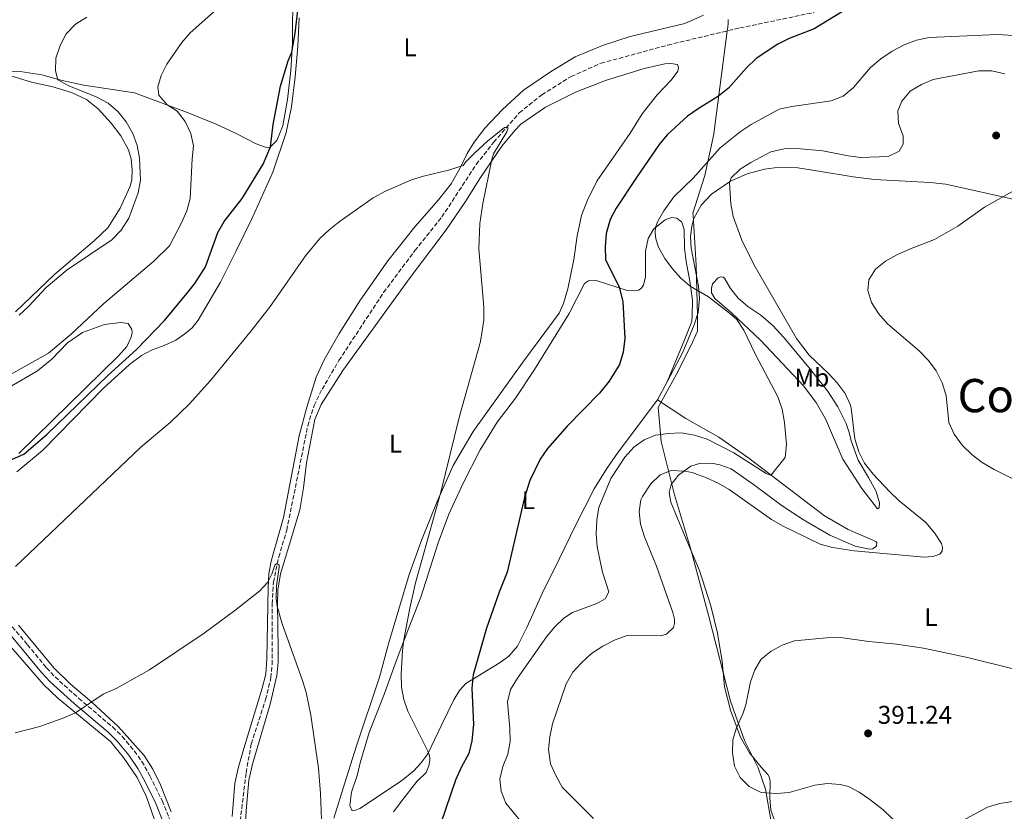
# Model space of a CAD drawing. Units: metres. Extents: x 611451 to 614929, y 4692309 to 4694677.
# Drawn here: x 614102 to 614487, y 4693552 to 4693861 of the extents above; entities that cross this region are included whole.
import ezdxf
from ezdxf.enums import TextEntityAlignment as Align

# ---------------------------------------------------------------- set-up
doc = ezdxf.new("R2010")
doc.units = ezdxf.units.M
doc.header["$MEASUREMENT"] = 0
doc.linetypes.add('DGN Style 3', pattern=[2.435890702152634, 1.739921930109024, -0.6959687720436097])
for name, color, linetype, lineweight in [('Barranco lineal', 142, 'DGN Style 3', 13), ('Camino', 7, 'DGN Style 3', 0), ('Cota de punto acotado terreno', 7, 'Continuous', 0), ('Curva de nivel directora', 30, 'Continuous', 30), ('Curva de nivel intermedia', 30, 'Continuous', 0), ('Etiqueta de uso rústico', 92, 'Continuous', 0), ('Límite de municipio', 7, 'Continuous', 0), ('Línea de cambio de uso (parcela vista)', 92, 'Continuous', 0), ('Margen derecho', 7, 'Continuous', 0), ('Punto acotado terreno (símbolo)', 7, 'Continuous', 0), ('Texto de Corraliza', 7, 'Continuous', 0)]:
    doc.layers.add(name, color=color, linetype=linetype, lineweight=lineweight)
doc.styles.add('Style-Arial', font='arial.ttf')

# ---------------------------------------------------------------- blocks, each defined once
blk = doc.blocks.new('5PATER')
at = {"layer": 'Punto acotado terreno (símbolo)', "linetype": 'Continuous', "lineweight": 0}
h = blk.add_hatch(color=51, dxfattribs=at)
edge = h.paths.add_edge_path()
edge.add_ellipse((0, 0), major_axis=(-0.1095731443231308, -0.1110710700762829), ratio=0.9994222409660317, start_angle=0, end_angle=360)

msp = doc.modelspace()

# ---------------------------------------------------------------- linework, layer by layer
at = {"layer": 'Barranco lineal', "color": 142, "linetype": 'DGN Style 3', "lineweight": 13}
msp.add_polyline3d([(614186.9299999997, 4693535.960000001, 362.6600000000035), (614190.7100000001, 4693566.930000001, 362.820000000007), (614192.7400000002, 4693578.279999999, 363.1499999999942), (614198.3499999996, 4693595.57, 363.6399999999995), (614200.4000000004, 4693604.100000001, 363.8000000000029), (614200.8499999996, 4693609.25, 363.9700000000012), (614200.9199999999, 4693619.539999999, 363.9700000000012), (614200.8700000001, 4693633, 364.4600000000065), (614201.4100000003, 4693641.439999999, 364.7799999999988), (614203.4699999997, 4693651.34, 365.2700000000041), (614206.5999999996, 4693661.82, 365.2700000000041), (614214.8399999999, 4693702.640000001, 365.7700000000041), (614217.3300000001, 4693710.560000001, 366.0899999999965), (614220.4299999997, 4693716.92, 366.2599999999948), (614227.0300000003, 4693728.17, 366.4199999999983), (614244.5099999999, 4693754.779999999, 367.570000000007), (614256.7400000002, 4693771.140000001, 368.3800000000047), (614267.29, 4693784.279999999, 368.8800000000047), (614280.7199999997, 4693804.82, 369.5299999999988), (614287.5700000003, 4693813.49, 369.6900000000023), (614297.5700000003, 4693825.02, 370.3500000000058), (614306.3799999999, 4693832.09, 370.6600000000035), (614317.8399999999, 4693839.210000001, 370.9700000000012), (614329.54, 4693844.390000001, 371.2100000000065), (614355.6500000004, 4693851.529999999, 372.2100000000065), (614383.8799999999, 4693858.220000001, 373.2799999999988), (614412.9600000001, 4693864.27, 374.5299999999988)], dxfattribs=at)
at = {"layer": 'Camino', "color": 7, "linetype": 'DGN Style 3', "lineweight": 0}
msp.add_polyline3d([(614069.9499999991, 4693661.230000001, 373.0800000000017), (614073.9200000011, 4693653.670000004, 371.9199999999983), (614079.4299999987, 4693644.730000001, 370.9700000000013), (614083.4499999996, 4693639.859999999, 370.479999999996), (614097.6799999988, 4693625.920000004, 368.5399999999937), (614105.1900000012, 4693617.030000002, 367.0599999999976), (614112.6799999991, 4693607.940000001, 366.3699999999954), (614115.9699999993, 4693604.460000001, 366.0200000000042), (614125.2499999999, 4693596.020000001, 365.0800000000017), (614138.5599999981, 4693584.780000003, 364.2599999999947), (614142.2899999986, 4693581.11, 364.1499999999942), (614147.0100000014, 4693575.440000001, 363.9700000000012), (614149.9200000018, 4693571.380000001, 363.7200000000013), (614153.1000000001, 4693565.700000001, 363.4100000000035), (614157.8299999975, 4693556.050000002, 362.9499999999972), (614160.5299999998, 4693549.399999999, 362.9499999999972), (614162.6399999999, 4693545.030000002, 362.6900000000024), (614166.1600000003, 4693538.440000003, 362.6300000000046), (614168.6799999994, 4693534.450000001, 362.4600000000065), (614179.6200000006, 4693521.390000001, 362.4600000000065), (614183.0899999995, 4693516.090000001, 362.3699999999953)], dxfattribs=at)
at = {"layer": 'Curva de nivel directora', "color": 30, "linetype": 'Continuous', "lineweight": 30, "elevation": 375, "flags": 128}
for points in [[(614096.1199999986, 4693688.080000003), (614103.7800000008, 4693691.49), (614112.8499999989, 4693699.310000001), (614136.5799999998, 4693722.34), (614147.7899999993, 4693732.470000003), (614158.7300000006, 4693743.86), (614167.4999999991, 4693754.340000001), (614170.6500000008, 4693758.250000001), (614174.7900000003, 4693764.820000002), (614179.6499999996, 4693778.170000001), (614182.0999999995, 4693782.520000001), (614189.1099999989, 4693791.460000001), (614197.4199999992, 4693805.000000002), (614200.2400000001, 4693811.75), (614201.2699999983, 4693820.480000001), (614204.1200000005, 4693835.449999999), (614207.1, 4693845.34), (614208.6100000008, 4693848.76), (614209.9299999997, 4693856.16), (614211.5199999989, 4693869.54)], [(614426.6300000004, 4693866.240000002), (614412.8899999985, 4693857.850000001), (614403.1900000002, 4693854.07), (614398.6900000006, 4693851.890000002), (614390.1999999991, 4693846.320000002), (614386.4699999987, 4693842.66), (614379.4500000002, 4693834.66), (614375.5299999998, 4693831.550000001), (614367.4999999986, 4693826.570000002), (614363.4299999984, 4693823.650000002), (614355.4699999989, 4693816.430000001), (614352.2799999993, 4693812.580000001), (614343.4599999993, 4693799.690000001), (614335.4500000007, 4693787.67), (614333.0999999992, 4693783.24), (614331.4999999988, 4693777.84), (614331.1199999988, 4693772.630000002), (614331.2799999998, 4693767.630000002), (614336.5799999994, 4693756.86), (614338.0799999991, 4693751.189999999), (614338.8399999992, 4693736.699999999), (614338.2600000004, 4693731.420000002), (614336.7899999997, 4693726.640000001), (614332.7699999984, 4693720.060000001), (614328.9500000007, 4693715.449999999), (614316.36, 4693702.430000002), (614308.5799999993, 4693693.730000002), (614305.7199999982, 4693689.630000001), (614301.7399999996, 4693681.26), (614299.5999999985, 4693674.57), (614292.8700000005, 4693645.410000003), (614289.73, 4693637.600000001), (614284.8099999982, 4693623.440000001), (614279.5300000008, 4693605.180000001), (614279.01, 4693600.04), (614279.6000000001, 4693585.84), (614279.0700000004, 4693579.380000004), (614277.8700000001, 4693574.53), (614274.8199999991, 4693569.050000002), (614272.6599999999, 4693564.070000002), (614266.9099999988, 4693547.27)]]:
    msp.add_lwpolyline(points, dxfattribs=at)
at = {"layer": 'Curva de nivel intermedia', "color": 30, "linetype": 'Continuous', "lineweight": 0, "flags": 128}
for points, elevation in [([(614089.7599999995, 4693717.899999999), (614113.3899999999, 4693730.999999999), (614122.3799999999, 4693738.61), (614134.87, 4693750.359999998), (614154.6700000014, 4693767.02), (614160.6900000008, 4693773.000000001), (614165.4900000021, 4693781.999999999), (614167.5100000004, 4693786.65), (614168.8300000012, 4693791.499999999), (614169.6400000004, 4693807.029999999), (614170.1299999999, 4693812.09), (614169.0500000003, 4693816.970000001), (614166.8600000021, 4693821.609999999), (614163.7199999995, 4693825.63), (614159.79, 4693828.100000001), (614156.5700000013, 4693831.929999999), (614156.1700000013, 4693835.17), (614157.4499999997, 4693839.56), (614159.7499999999, 4693843.999999999), (614165.5299999999, 4693852.57), (614168.8100000012, 4693856.34), (614181.5600000008, 4693867.689999999)], 380.0000000000001), ([(614128.4400000017, 4693862.439999999), (614123.9500000011, 4693859.660000001), (614120.3400000012, 4693855.890000001), (614117.980000001, 4693851.279999998), (614116.2300000008, 4693846.399999999), (614116.1300000002, 4693841.399999999), (614117.0600000002, 4693837.939999999), (614121.4200000009, 4693835.529999999), (614132.1100000017, 4693831.320000002), (614136.6900000017, 4693828.849999999), (614140.620000001, 4693825.399999999), (614143.7400000015, 4693821.499999999), (614146.360000001, 4693816.98), (614148.0399999997, 4693812.269999999), (614148.9600000005, 4693807.259999999), (614149.3600000006, 4693798.630000002), (614148.4199999997, 4693793.740000002), (614144.7899999997, 4693783.850000001), (614141.7800000012, 4693779.08), (614138.2100000016, 4693775.399999999), (614120.7300000002, 4693763.590000001), (614112.5000000002, 4693756.710000001), (614105.6100000015, 4693749.29), (614101.9000000011, 4693745.939999999)], 385), ([(614494.9800000022, 4693854.940000001), (614484.6600000003, 4693855.600000001), (614457.8899999994, 4693854.449999998), (614452.99, 4693853.439999998), (614448.0700000003, 4693851.569999999), (614443.3800000009, 4693849.150000001)], 380.0000000000001), ([(614443.3800000009, 4693849.150000001), (614438.9599999996, 4693846.08), (614434.9200000007, 4693842.74), (614428.3100000012, 4693834.880000002), (614424.2300000021, 4693831.569999999), (614419.6100000021, 4693829.649999999), (614404.1800000002, 4693827.449999999), (614399.2600000006, 4693826.399999999), (614388.3200000017, 4693820.409999998), (614384.0200000012, 4693817.55), (614376.1900000013, 4693811.289999999), (614365.5899999999, 4693799.480000001), (614358.0800000018, 4693792.140000001), (614354.1600000013, 4693786.680000001), (614351.7000000004, 4693782.350000001), (614350.9000000001, 4693780.16), (614350.7200000014, 4693778.07), (614350.9699999995, 4693775.800000001), (614352.0500000013, 4693772.529999999), (614354.5500000003, 4693768.09), (614357.4600000004, 4693764.009999999), (614360.82, 4693760.32), (614364.4100000019, 4693757.23), (614371.530000001, 4693753.060000001), (614379.8600000015, 4693746.719999999), (614382.6599999999, 4693744.16), (614385.4200000004, 4693740), (614389.9100000008, 4693730.539999999), (614398.6799999995, 4693713.960000001), (614400.4400000008, 4693709.109999998), (614401.3600000016, 4693703.909999999), (614402.1200000016, 4693695.259999999), (614401.6200000009, 4693690.279999998), (614396.29, 4693683.619999998), (614395.6700000009, 4693683.279999998), (614394.0900000005, 4693683.910000001), (614381.5100000009, 4693692.09), (614371.0900000005, 4693697.349999999), (614366.0900000005, 4693699), (614360.9100000015, 4693699.859999998), (614355.8600000001, 4693699.619999999), (614350.8800000001, 4693698.929999999), (614346.4800000013, 4693697.179999999), (614342.4199999999, 4693694.26), (614338.8400000014, 4693690.41), (614333.3499999996, 4693681.98), (614328.7200000006, 4693670.699999998), (614327.86, 4693665.779999999), (614327.6900000002, 4693660.390000001), (614328.0700000002, 4693655.329999999), (614330.0999999996, 4693645.42), (614332.5800000007, 4693637.73), (614331.2199999995, 4693634.96), (614327.9500000017, 4693633.119999998), (614318.3800000006, 4693629.550000001), (614315.0099999999, 4693627.449999998), (614311.4000000001, 4693623.9), (614308.1600000013, 4693620.109999999), (614296.8600000002, 4693603.960000001), (614294.1900000015, 4693599.51), (614292.9100000006, 4693594.67), (614293.9099999998, 4693584.279999999), (614294.0100000004, 4693579.13), (614293.150000002, 4693574.199999999), (614291.1000000002, 4693569.429999999), (614289.9300000012, 4693564.500000001), (614290.5200000012, 4693559.720000001), (614292.3699999999, 4693555.07), (614304.3500000003, 4693540.510000001)], 380.0000000000001), ([(614447.6800000013, 4693812.720000001), (614447.6900000003, 4693816.07), (614445.9600000002, 4693820.82), (614445.690000002, 4693825.810000001), (614447.2800000012, 4693829.640000001), (614450.490000001, 4693833.46), (614454.8600000007, 4693836.130000001), (614459.5099999999, 4693838.08), (614477.4000000004, 4693841.390000001), (614482.4000000004, 4693841.46), (614487.4500000018, 4693840.289999999)], 385), ([(614100.4900000007, 4693647.569999998), (614149.5199999993, 4693694.250000001), (614160.9500000001, 4693703.949999999), (614168.4700000014, 4693711.019999999), (614176.8100000009, 4693720.319999999), (614192.1300000009, 4693739.06), (614199.8700000013, 4693748.92), (614213.9999999999, 4693769.029999998), (614219.6100000001, 4693775.83), (614223.2600000004, 4693779.289999999), (614227.1600000006, 4693782.399999999), (614240.450000001, 4693791.800000001), (614245.2800000012, 4693794.409999999), (614255.4300000012, 4693798.759999999), (614260.1600000008, 4693800.31), (614269.9199999997, 4693802.569999999), (614275.6799999997, 4693804.359999998), (614276.680000001, 4693805.789999999), (614280.1600000013, 4693809.369999999), (614285.0800000008, 4693813.980000001), (614291.7700000008, 4693819.26), (614292.4200000011, 4693819.460000001), (614293.1699999999, 4693819.11), (614292.6800000004, 4693817.57), (614287.5300000006, 4693808.929999999), (614286.7999999997, 4693806.77), (614283.3399999996, 4693789.560000001), (614282.1399999993, 4693781.779999998), (614281.7200000014, 4693771.779999998), (614283.6600000015, 4693748.960000001), (614283.7199999996, 4693743.960000001), (614282.3499999995, 4693735.600000001), (614274.0599999991, 4693705.849999999), (614266.9100000011, 4693676.720000001), (614257.0300000015, 4693641.16), (614254.7899999997, 4693631.319999999), (614252.4500000017, 4693618.939999999), (614251.8400000016, 4693614.75), (614251.3300000018, 4693605.519999999), (614251.5000000016, 4693600.480000001), (614252.4000000004, 4693595.560000001), (614253.9800000006, 4693590.989999999), (614261.75, 4693575.399999999), (614262.2599999997, 4693574.060000001), (614262.5200000012, 4693572.750000001), (614262.5200000012, 4693571.789999999), (614262.1900000004, 4693569.699999999), (614261.1399999998, 4693567), (614257.5400000013, 4693563.529999998), (614251.6000000001, 4693555.980000001), (614248.3400000011, 4693551.640000001)], 370.0000000000001), ([(614326.6200000016, 4693549.09), (614314.3900000007, 4693561.369999999), (614311.8499999995, 4693565.909999999), (614309.8400000001, 4693570.490000002), (614309.0000000017, 4693575.989999999), (614309.5700000017, 4693580.960000001), (614310.5700000008, 4693586.03), (614315.9100000006, 4693601.759999999), (614318.5000000013, 4693606.300000001), (614321.8899999998, 4693609.98), (614325.8300000004, 4693613.59), (614330.3099999997, 4693616.439999999), (614335.0999999997, 4693618.949999999), (614339.8099999992, 4693620.630000001), (614352.8100000012, 4693620.51), (614355.2200000008, 4693621.140000001), (614357.9500000001, 4693623.8), (614358.2400000006, 4693625.279999999), (614358.2500000017, 4693627.060000001), (614357.6100000002, 4693629.67), (614351.2500000012, 4693647.67), (614346.5500000005, 4693659.25), (614344.9800000014, 4693664.119999998), (614344.5000000009, 4693669.099999998), (614345.1800000004, 4693673.619999997), (614345.7700000005, 4693675.01), (614349.0600000008, 4693679.939999999), (614352.6300000002, 4693683.42), (614357.0300000013, 4693685.08), (614362.2800000019, 4693684.939999999), (614365.1600000006, 4693684.3), (614370.8200000002, 4693682.270000001), (614375.3900000011, 4693680.24), (614379.7000000007, 4693677.719999999), (614396.2099999995, 4693666.029999999), (614400.5400000013, 4693663.539999999), (614415.250000001, 4693656.289999999), (614420.0800000012, 4693654.999999999), (614428.5900000007, 4693653.74), (614455.9900000017, 4693651.220000002), (614459.2900000009, 4693651.51), (614462.1100000016, 4693652.41), (614463.0100000004, 4693653.609999998), (614463.1199999996, 4693655.079999999), (614462.7599999999, 4693656.63), (614460.0399999997, 4693660.73), (614456.6700000013, 4693664.769999999), (614446.1600000013, 4693673.329999999), (614442.5400000004, 4693676.779999998), (614435.9400000023, 4693683.759999999), (614432.6100000017, 4693687.949999999), (614430.4300000002, 4693692.440000001), (614428.8900000001, 4693697.500000001), (614427.4200000016, 4693709.49), (614427.1500000012, 4693710.720000001), (614425.0200000011, 4693715.239999999), (614421.9200000009, 4693719.400000001), (614418.5600000013, 4693723.109999999), (614411.0199999999, 4693730.26), (614406.0100000009, 4693736.810000001), (614389.2900000017, 4693765.689999999), (614384.6600000004, 4693775.249999999), (614381.2100000015, 4693784.46), (614380.2800000017, 4693789.38), (614379.8200000012, 4693797.65), (614380.5200000008, 4693799.57), (614384.0000000009, 4693802.939999999), (614388.1600000006, 4693805.58), (614395.9800000016, 4693809.789999999), (614401.1700000018, 4693810.939999999), (614406.2000000009, 4693811.130000001), (614416.3600000021, 4693810.119999998), (614426.2600000015, 4693808.17), (614431.2300000006, 4693807.57), (614441.8200000006, 4693807.95), (614446.11, 4693809.98), (614447.6800000013, 4693812.720000001)], 385), ([(614492.6900000012, 4693680.779999999), (614483.29, 4693685.489999998), (614478.7000000011, 4693688.27), (614474.6700000011, 4693691.230000001), (614470.7900000009, 4693695.009999998), (614467.6900000006, 4693699.329999999), (614465.6299999999, 4693703.88), (614464.5300000003, 4693714.42), (614462.9800000011, 4693719.49), (614460.650000002, 4693724.130000001), (614457.6600000013, 4693728.140000001), (614454.0100000014, 4693731.9), (614441.5900000005, 4693742.499999999), (614438.1500000005, 4693746.580000001), (614435.3400000009, 4693750.789999999), (614433.9300000005, 4693755.59), (614434.3000000014, 4693759.67), (614436.8699999999, 4693763.87), (614440.8000000014, 4693766.970000001), (614445.3099999998, 4693769.480000001), (614450.1700000013, 4693771.74), (614460.0399999997, 4693775.460000002), (614469.0700000019, 4693780.739999998), (614479.5700000006, 4693788.07), (614493.5499999995, 4693795.890000001)], 390), ([(614100.3200000008, 4693582.529999999), (614110.0100000004, 4693585.02), (614119.4299999994, 4693588.390000001), (614124.0000000002, 4693590.410000001), (614134.7900000017, 4693597.630000001), (614139.8200000009, 4693599.91), (614152.9700000006, 4693607.140000002), (614174.2800000008, 4693621.529999999), (614186.3500000007, 4693630.420000001), (614196.0700000015, 4693638.09), (614199.2099999996, 4693641.46), (614200.7100000017, 4693644.539999999), (614201.9299999999, 4693648.17), (614202.4800000021, 4693648.680000001), (614203.070000002, 4693648.57), (614203.650000001, 4693648.159999999), (614203.6399999998, 4693647.369999997), (614202.5600000002, 4693639.989999999), (614202.4200000016, 4693635), (614202.8100000005, 4693632.130000001), (614204.82, 4693625.199999999), (614212.7100000002, 4693603.06), (614214.1500000019, 4693598.27), (614215.9800000002, 4693589.480000001), (614219.0300000012, 4693568.800000001), (614219.8499999993, 4693558.83), (614220.1500000011, 4693548.699999998)], 365.0000000000001), ([(614447.3400000016, 4693545.339999998), (614439.97, 4693552.390000001), (614434.7500000009, 4693556.539999999), (614430.5800000001, 4693559.349999999), (614426.370000001, 4693561.51), (614423.0600000008, 4693562.399999999), (614418.0899999997, 4693562.730000001), (614413.1299999999, 4693562.149999999), (614403.160000001, 4693559.259999999), (614398.180000001, 4693558.819999998), (614392.2000000018, 4693559.189999999), (614387.5300000004, 4693561.57), (614383.9400000006, 4693565.07), (614381.7500000002, 4693569.560000001), (614380.9200000009, 4693574.76), (614381.0599999995, 4693579.779999998), (614382.5400000014, 4693584.559999999), (614385.0400000004, 4693589.930000001), (614386.1700000013, 4693593.490000002), (614387.9900000008, 4693602.53), (614389.6900000018, 4693607.230000001), (614392.1600000017, 4693611.369999998), (614396.0599999998, 4693614.499999999), (614400.4699999999, 4693616.9), (614405.2199999996, 4693618.59), (614419.1700000016, 4693619.899999999), (614424.1700000018, 4693619.66), (614434.3200000017, 4693618.25), (614445.16, 4693617.220000001), (614455.7200000013, 4693615.630000001), (614472.8600000006, 4693611.969999999), (614492.2799999999, 4693607.179999999)], 390), ([(614496.0799999997, 4693555.679999999), (614490.5099999997, 4693555.67), (614485.5099999995, 4693554.880000001), (614480.6900000004, 4693553.550000001), (614461.820000001, 4693543.310000001)], 390)]:
    msp.add_lwpolyline(points, dxfattribs=dict(at, elevation=elevation))
at = {"layer": 'Límite de municipio', "color": 7, "linetype": 'Continuous', "lineweight": 0}
msp.add_polyline3d([(614396.1400000006, 4693547.760000002, 388.27), (614393.9100000003, 4693560.57, 389.9600000000001), (614391.0700000003, 4693568.809999999, 389.9000000000001), (614385.6799999997, 4693579.580000003, 389.9700000000001), (614380.129999999, 4693594.91, 389.73), (614371.6999999993, 4693628.010000002, 387.8400000000001), (614364.5700000003, 4693654.760000002, 387.56), (614358.3500000016, 4693675.680000001, 386.3400000000001), (614353.0300000012, 4693696.480000001, 380.94), (614352.0599999987, 4693708.420000002, 377.71), (614351.9499999993, 4693709.809999999, 377.37), (614359.120000001, 4693722.800000001, 376.6500000000001), (614364.7800000012, 4693734.13, 377.35), (614367.2899999992, 4693739.600000001, 378.05), (614367.2600000016, 4693745.82, 378.74), (614366.7800000012, 4693765.38, 381.24), (614365.5799999982, 4693784.949999999, 382.5), (614365.5199999996, 4693785.82, 382.42), (614370.1499999985, 4693800.57, 381.2), (614373.620000001, 4693816.710000001, 378.32), (614373.8999999985, 4693818.830000003, 377.89), (614378.9200000018, 4693856.980000001, 373.1), (614379.120000001, 4693858.52, 373.2200000000001), (614379.2199999989, 4693860.13, 373.3400000000001), (614379.3000000007, 4693861.489999998, 373.4000000000001)], dxfattribs=at)
at = {"layer": 'Línea de cambio de uso (parcela vista)', "color": 92, "linetype": 'Continuous', "lineweight": 0, "extrusion": (0.01415960704920865, 0.02664891193048079, 0.9995445668008673), "elevation": 134157.7748005263, "flags": 128}
msp.add_lwpolyline([(1659844.078558332, -4431172.192275019), (1659844.078558332, -4431180.145318462)], dxfattribs=at)
at = {"layer": 'Línea de cambio de uso (parcela vista)', "color": 92, "linetype": 'Continuous', "lineweight": 0}
for points in [[(614094.4800000006, 4693841.49, 387.1999999999971), (614102.3600000005, 4693841.189999999, 386.5099999999948), (614110.7999999998, 4693839.84, 385.679999999993), (614118.8099999996, 4693837.609999999, 384.7799999999988), (614127.2599999999, 4693835.84, 383.8500000000058), (614147.0199999996, 4693832.810000001, 381.7100000000065), (614167.3600000005, 4693825.310000001, 378.9799999999959), (614178.9400000004, 4693820.529999999, 377.5299999999988), (614186.8300000001, 4693816.92, 376.4600000000065), (614194.6600000003, 4693812.880000001, 375.5299999999988), (614198.9900000002, 4693811.359999999, 375.1499999999942), (614200.0599999996, 4693811.57, 375.0099999999948), (614202.7000000002, 4693814.24, 374.8099999999977), (614205.0700000003, 4693819.949999999, 374.6699999999983), (614206.9600000001, 4693830.17, 374.6699999999983), (614208.1799999997, 4693841.600000001, 374.6999999999971), (614208.8399999999, 4693852.439999999, 375.1499999999942), (614209, 4693873.100000001, 375.9499999999971)], [(614211.4600000001, 4693862.16, 374.8800000000047), (614210.9199999999, 4693850.91, 374.4600000000065), (614209.9500000002, 4693839.140000001, 374.1499999999942), (614208.5, 4693827.380000001, 374.0099999999948), (614206.4000000004, 4693817.33, 373.9100000000035), (614201.2000000002, 4693801.83, 373.9100000000035), (614192.9699999997, 4693783.59, 373.9100000000035), (614186.7100000001, 4693770.730000001, 373.0899999999965), (614180.75, 4693758.83, 372.929999999993), (614171.9699999997, 4693743.890000001, 372.6000000000058), (614169.6500000004, 4693740.99, 372.7599999999948), (614166.75, 4693738.539999999, 373.0899999999965), (614163.2000000002, 4693736.050000001, 373.25), (614158.7199999997, 4693734.029999999, 373.5800000000018), (614153.7000000002, 4693732.24, 373.9100000000035), (614149.7400000002, 4693730.109999999, 373.9100000000035), (614145.1100000005, 4693726.640000001, 373.9100000000035), (614134.8600000005, 4693717.34, 374.2400000000052), (614111.0800000001, 4693692.92, 373.7400000000052), (614101.0599999996, 4693684.619999999, 373.9100000000035)], [(614185.2300000006, 4693549.810000001, 362.7799999999988), (614186.2400000002, 4693562.74, 363.2700000000041), (614187.5899999999, 4693568.699999999, 363.429999999993), (614189.7699999996, 4693576.41, 363.429999999993), (614197.0300000003, 4693599.970000001, 364.0899999999965), (614198.3799999999, 4693605.460000001, 364.25), (614198.8300000001, 4693611.460000001, 364.25), (614199.29, 4693639.26, 364.9100000000035), (614199.6399999997, 4693644.710000001, 365.070000000007), (614200.5, 4693649.65, 365.2299999999959), (614205.3499999996, 4693666.810000001, 365.3999999999942), (614211.5099999999, 4693698.76, 366.0500000000029), (614214.4699999997, 4693709.890000001, 366.3800000000047), (614218.0800000001, 4693721.67, 367.0299999999988), (614221.29, 4693728.480000001, 367.0299999999988), (614227.0599999996, 4693738.77, 367.1999999999971), (614235.4500000002, 4693751.83, 367.8500000000058), (614246.1299999999, 4693767.16, 368.6699999999983), (614256.6500000004, 4693780.439999999, 368.8300000000018), (614266.0300000003, 4693790.99, 369.1600000000035), (614270.9100000003, 4693797.199999999, 369.3300000000018), (614274.4900000002, 4693803.52, 369.9799999999959), (614277.2000000002, 4693809.130000001, 370.3099999999977), (614279.9100000003, 4693813.58, 370.4700000000012), (614284.0700000003, 4693819.060000001, 370.1999999999971), (614291.0700000003, 4693826.350000001, 370.6900000000023), (614299.2100000001, 4693833.850000001, 371.0299999999988), (614309.7699999996, 4693841.109999999, 371.4100000000035), (614319.4800000006, 4693846.859999999, 371.8600000000006), (614330.0899999999, 4693851.4, 372.3500000000058), (614341.0099999999, 4693854.869999999, 372.6600000000035), (614362.2800000003, 4693859.930000001, 373.070000000007), (614369.6699999999, 4693863.26, 373.4199999999983)], [(614189.9000000004, 4693537.810000001, 362.8600000000006), (614190.6799999997, 4693552.01, 362.8600000000006), (614191.7599999999, 4693564.050000001, 363.1900000000023), (614193.2100000001, 4693570.25, 363.5099999999948), (614200.0999999996, 4693593.779999999, 364.1699999999983), (614202.6799999997, 4693605.02, 364.3300000000018), (614203.2000000002, 4693610.199999999, 364.3300000000018), (614203.2999999998, 4693615.25, 364.5), (614202.9400000004, 4693633.24, 364.9900000000052), (614203.1799999997, 4693638.350000001, 365.1499999999942), (614204.1200000001, 4693644.730000001, 365.1499999999942), (614206.8600000005, 4693653.699999999, 365.4799999999959), (614211.7100000001, 4693669.699999999, 365.4799999999959), (614213.1399999997, 4693678.33, 365.6399999999995), (614214.2699999996, 4693688.109999999, 365.8000000000029), (614217.6100000005, 4693705.07, 366.1300000000047), (614220.0899999999, 4693710.890000001, 366.4600000000065), (614228.5199999996, 4693724.220000001, 366.9499999999971), (614254.8499999996, 4693760.630000001, 368.75), (614268.9199999999, 4693779.27, 369.2400000000052), (614276.2300000006, 4693789.930000001, 369.4100000000035), (614282.3399999999, 4693799.67, 369.7299999999959), (614290.7999999998, 4693812.039999999, 370.2200000000012), (614295.7800000003, 4693818.109999999, 371.0399999999936), (614298.1600000003, 4693820.560000001, 370.8999999999942), (614307.8399999999, 4693827.199999999, 371.2100000000065), (614319.6200000001, 4693833.050000001, 371.5200000000041), (614331.3600000005, 4693837.680000001, 371.9700000000012), (614346.3600000005, 4693842.310000001, 372.3800000000047), (614354.4900000002, 4693844.180000001, 372.4799999999959), (614356.8300000001, 4693844.359999999, 372.5500000000029), (614359.4100000003, 4693843.880000001, 372.6900000000023), (614359.8200000003, 4693842.789999999, 372.8600000000006), (614359.6200000001, 4693841.300000001, 372.7299999999959), (614357.0300000003, 4693837.83, 372.6600000000035), (614351.54, 4693832, 372.4799999999959), (614345.6799999997, 4693824.609999999, 372.4799999999959), (614340.9000000004, 4693817.029999999, 372.4100000000035), (614327.9000000004, 4693798.310000001, 372.25), (614324.1699999999, 4693790.65, 371.9199999999983), (614321.9400000004, 4693784.83, 371.9199999999983), (614320.2000000002, 4693776.850000001, 372.0899999999965), (614318.9299999997, 4693767.619999999, 371.9199999999983), (614316.5599999996, 4693756.210000001, 371.7599999999948), (614314.9000000004, 4693750.390000001, 371.6000000000058), (614313.1600000003, 4693746.689999999, 371.429999999993), (614299.3099999996, 4693728.08, 371.6000000000058), (614279.4800000006, 4693700.350000001, 370.7799999999988), (614271.7699999996, 4693687.08, 370.1199999999953), (614265.4000000004, 4693673.050000001, 369.9600000000065), (614259.4600000001, 4693658.100000001, 369.8000000000029), (614254.5599999996, 4693644.470000001, 369.1399999999995), (614246.4100000003, 4693617.380000001, 368.6499999999942), (614242.9299999997, 4693604.32, 368), (614233.8899999997, 4693577.41, 366.6900000000023), (614229.3899999997, 4693563.060000001, 365.6999999999971), (614224.9800000006, 4693549.25, 365.2100000000065)], [(614100.4900000002, 4693747.130000001, 385.4900000000052), (614115.8300000001, 4693761.92, 386.1499999999942), (614131.4400000004, 4693775.130000001, 386.3099999999977), (614136.6200000001, 4693780.100000001, 386.6399999999995), (614141.4800000006, 4693787.76, 386.3099999999977), (614145.3099999996, 4693796.310000001, 386.4700000000012), (614145.9500000002, 4693798.850000001, 386.3099999999977), (614146.1799999997, 4693802.720000001, 386.3099999999977), (614145.79, 4693806.980000001, 386.1499999999942), (614144.7199999997, 4693810.560000001, 385.820000000007), (614141.75, 4693815.99, 385.8500000000058), (614137.8899999997, 4693821.01, 385.9199999999983), (614132.7800000003, 4693826.58, 385.8500000000058), (614128.3099999996, 4693830.24, 385.8500000000058), (614122.4500000002, 4693832.99, 386.0599999999977), (614115.1600000003, 4693835.210000001, 386.5099999999948), (614106.7100000001, 4693837.01, 386.8600000000006), (614098.7199999997, 4693839.480000001, 387.1699999999983)], [(614355.3899999997, 4693719.789999999, 376.3899999999995), (614356.7000000002, 4693722.24, 376.3000000000029), (614361.5300000003, 4693731.369999999, 376.7899999999936), (614365.9600000001, 4693742.119999999, 378.1000000000058), (614367.5099999999, 4693746.949999999, 378.9199999999983), (614368.0899999999, 4693752.430000001, 379.5800000000018), (614367.6500000004, 4693757.210000001, 380.2299999999959), (614364.8600000005, 4693772.119999999, 381.8699999999953), (614364.5499999998, 4693776.59, 382.5200000000041), (614365.1299999999, 4693780.74, 382.5200000000041), (614365.9100000003, 4693783.720000001, 382.679999999993), (614368.7199999997, 4693788.850000001, 383.0099999999948), (614372.7999999998, 4693793.180000001, 383.8300000000018), (614380.1500000004, 4693798.34, 384.9799999999959), (614386.75, 4693801.109999999, 385.6300000000047), (614393.5, 4693803.02, 386.2899999999936), (614399.3700000001, 4693803.74, 386.9400000000023), (614403.0800000001, 4693803.680000001, 387.1000000000058), (614406.4699999997, 4693803.449999999, 387.1000000000058), (614415.4900000002, 4693802.119999999, 387.5899999999965), (614428.1399999997, 4693799.970000001, 387.5899999999965), (614436.4699999997, 4693798.880000001, 387.9199999999983), (614458.1200000001, 4693797.77, 388.8999999999942), (614464.3700000001, 4693797.180000001, 388.8999999999942), (614495.9600000001, 4693790.07, 390.2100000000065)], [(614351.6600000003, 4693712.77, 376.6300000000047), (614336.2400000002, 4693692.310000001, 378.7599999999948), (614331.7699999996, 4693685.92, 379.0800000000018), (614326.9100000003, 4693677.930000001, 378.7599999999948), (614319.5, 4693663.630000001, 378.2700000000041), (614311.1799999997, 4693646.49, 376.7899999999936), (614307.1799999997, 4693638.42, 376.9600000000065), (614300.5599999996, 4693623.810000001, 377.7799999999988), (614296.8399999999, 4693616.42, 377.7799999999988), (614293.4800000006, 4693612.529999999, 377.6100000000006), (614290.1299999999, 4693610.01, 377.2799999999988), (614276.6200000001, 4693601.800000001, 374.179999999993), (614274.2000000002, 4693599.109999999, 373.5200000000041), (614271.9800000006, 4693595.480000001, 372.8699999999953), (614267.2100000001, 4693585.84, 371.7200000000012), (614261.75, 4693574.34, 369.9199999999983), (614259.04, 4693570.720000001, 369.2700000000041), (614256.3099999996, 4693567.720000001, 368.7700000000041), (614251.4500000002, 4693563.810000001, 368.2799999999988), (614235.2400000002, 4693552.930000001, 366.6499999999942), (614233.2800000003, 4693552.119999999, 366.4799999999959), (614232.1399999997, 4693552.060000001, 366.320000000007), (614231.2699999996, 4693554.130000001, 366.320000000007), (614231.9900000002, 4693559.369999999, 366.320000000007), (614234.2999999998, 4693566.26, 366.8099999999977), (614235.3899999997, 4693570.84, 366.8000000000029), (614238.9000000004, 4693582.689999999, 367.7799999999988), (614244.8399999999, 4693598, 368.4400000000023), (614249.5999999996, 4693611, 369.5800000000018), (614254.3200000003, 4693623.600000001, 370.2400000000052), (614259.0300000003, 4693635.619999999, 370.3999999999942), (614265.8300000001, 4693656.82, 370.8899999999995), (614270.0700000003, 4693668.050000001, 371.0599999999977), (614275.6699999999, 4693680.189999999, 371.2200000000012), (614282.3200000003, 4693693.26, 371.5500000000029), (614288.9100000003, 4693704.060000001, 371.8699999999953), (614296.0800000001, 4693713.480000001, 372.0399999999936), (614303.54, 4693724.59, 372.3699999999953), (614317.1100000005, 4693746.529999999, 372.5299999999988), (614323.0899999999, 4693758.289999999, 372.8600000000006), (614324.6799999997, 4693759.350000001, 373.0200000000041), (614327.5999999996, 4693759.5, 373.3500000000058), (614339.8200000003, 4693755.57, 375.4799999999959), (614342.7100000001, 4693755.34, 375.8000000000029), (614344.1500000004, 4693755.710000001, 376.2899999999936), (614345.25, 4693756.359999999, 377.1100000000006), (614346.1200000001, 4693757.619999999, 377.4400000000023), (614346.9000000004, 4693760.939999999, 378.0899999999965), (614347, 4693770.859999999, 379.0800000000018), (614347.9299999997, 4693775.9, 379.570000000007), (614350.1799999997, 4693779.630000001, 379.8899999999995), (614354.6699999999, 4693783.17, 380.5500000000029), (614357.0800000001, 4693784.039999999, 380.8800000000047), (614359.2000000002, 4693783.789999999, 381.0399999999936), (614361.1500000004, 4693782.26, 381.0399999999936), (614362.0899999999, 4693779.34, 381.0399999999936), (614362.25, 4693772.100000001, 381.1999999999971), (614362.79, 4693766.880000001, 381.0399999999936), (614364.25, 4693759.140000001, 380.2200000000012), (614365.2699999996, 4693751.76, 379.0800000000018), (614365.2599999999, 4693745.92, 378.2599999999948), (614365.04, 4693743.449999999, 378.2599999999948), (614362.2400000002, 4693736.26, 376.9499999999971), (614355.3899999997, 4693719.789999999, 376.3899999999995)], [(614437.6799999997, 4693670.109999999, 383.5099999999948), (614431.5199999996, 4693678.15, 382.3699999999953), (614424.1200000001, 4693689.529999999, 382.0399999999936), (614417.3300000001, 4693705.359999999, 381.7100000000065), (614413.9000000004, 4693711.430000001, 381.5500000000029), (614408.8399999999, 4693718.16, 381.5500000000029), (614391.8700000001, 4693736.119999999, 380.570000000007), (614380.5800000001, 4693746.800000001, 380.2400000000052), (614374.0300000003, 4693752.41, 380.7299999999959), (614372.7699999996, 4693754.680000001, 380.8999999999942), (614372.7199999997, 4693756.430000001, 381.2200000000012), (614373.2100000001, 4693758.08, 381.3899999999995), (614375.3899999997, 4693760.5, 382.0399999999936), (614376.3499999996, 4693760.869999999, 382.5299999999988), (614377.2800000003, 4693760.789999999, 382.6999999999971), (614377.8200000003, 4693760.310000001, 382.8600000000006), (614380.2300000006, 4693756.279999999, 382.8600000000006), (614383.1600000003, 4693752.550000001, 383.0200000000041), (614387.0099999999, 4693749.230000001, 383.3500000000058), (614392.0700000003, 4693745.9, 383.679999999993), (614396.9199999999, 4693741.75, 384.0099999999948), (614401.0700000003, 4693737.220000001, 384.6600000000035), (614410.2599999999, 4693726.07, 384.9900000000052), (614418.1900000004, 4693716.34, 384.5), (614422.2000000002, 4693710.029999999, 384.3300000000018), (614425.4199999999, 4693703.52, 384.6600000000035), (614426.6299999999, 4693699.980000001, 384.6600000000035), (614427.4600000001, 4693696.710000001, 385.1499999999942), (614430.0899999999, 4693689.15, 384.9900000000052), (614434.1600000003, 4693682.460000001, 384.820000000007), (614437.1799999997, 4693676.91, 384.1699999999983), (614438.4199999999, 4693672.439999999, 383.8399999999965), (614438.4100000003, 4693670.59, 383.8399999999965), (614437.6799999997, 4693670.109999999, 383.5099999999948)], [(614101.8300000001, 4693691.789999999, 375.179999999993), (614140.7400000002, 4693729.930000001, 376.3300000000018), (614144.0599999996, 4693733.58, 376.6499999999942), (614145.7599999999, 4693737.27, 376.820000000007), (614146.1500000004, 4693738.92, 376.820000000007), (614146.0599999996, 4693740.220000001, 376.9799999999959), (614144.6299999999, 4693742.600000001, 377.1499999999942), (614141.75, 4693743.07, 377.6399999999995), (614135.29, 4693742.25, 378.1300000000047), (614126.7300000006, 4693739.119999999, 378.7799999999988), (614120.9000000004, 4693735.039999999, 379.1100000000006), (614114.7100000001, 4693728.74, 378.9499999999971), (614109.1500000004, 4693724.07, 378.6199999999953), (614098.1299999999, 4693717.689999999, 378.4499999999971)], [(614397.3499999996, 4693548.359999999, 388.4100000000035), (614395.9299999997, 4693552.279999999, 388.7400000000052), (614395.5499999998, 4693557.09, 389.7200000000012), (614395.7300000006, 4693563.51, 389.8899999999995), (614395.5099999999, 4693565.119999999, 389.8899999999995), (614394.8600000005, 4693566.289999999, 389.8899999999995), (614392.1399999997, 4693569.16, 389.8899999999995), (614387.6399999997, 4693574.720000001, 390.0500000000029), (614384.1200000001, 4693580.880000001, 389.8899999999995), (614380.2400000002, 4693591.449999999, 389.8899999999995), (614377.8700000001, 4693600.59, 389.3999999999942), (614376.8700000001, 4693610.449999999, 388.4100000000035), (614375.0599999996, 4693621.550000001, 388.4100000000035), (614372.4900000002, 4693632.27, 388.0899999999965), (614368.1200000001, 4693646.07, 387.7599999999948), (614361.8700000001, 4693660.730000001, 387.429999999993), (614356.8099999996, 4693672.710000001, 386.7799999999988), (614356.2100000001, 4693676.560000001, 386.2899999999936), (614356.9199999999, 4693679.710000001, 385.6300000000047), (614359.8300000001, 4693683.359999999, 385.1399999999995), (614364.6600000003, 4693686.83, 384.6499999999942), (614368.4800000006, 4693688.01, 384.320000000007), (614373.4199999999, 4693687.84, 384.1600000000035), (614376.0599999996, 4693687.369999999, 384.1600000000035), (614380.4400000004, 4693685.800000001, 384.1600000000035), (614389.1500000004, 4693679.66, 384.4900000000052), (614400.3499999996, 4693671.310000001, 384.320000000007), (614408.7199999997, 4693665.83, 383.9900000000052), (614419.0499999998, 4693659.890000001, 384.4900000000052), (614428.9400000004, 4693655.5, 384.4900000000052), (614434.5899999999, 4693654.430000001, 384.6499999999942), (614435.7599999999, 4693654.560000001, 384.6499999999942), (614436.7300000006, 4693655.109999999, 384.4900000000052), (614437.2800000003, 4693655.720000001, 384.4900000000052), (614437.4900000002, 4693656.82, 384.320000000007), (614437.0199999996, 4693657.369999999, 384.1600000000035), (614435, 4693658.279999999, 383.6699999999983), (614426.1699999999, 4693662.01, 382.1900000000023), (614417, 4693667.359999999, 381.5399999999936), (614387.4000000004, 4693689.970000001, 379.4100000000035), (614375.5800000001, 4693698.119999999, 378.5899999999965), (614362.7300000006, 4693705.449999999, 377.6100000000006), (614351.6600000003, 4693712.77, 376.6300000000047)], [(614054.7599999999, 4693676.789999999, 375.5299999999988), (614057.4600000001, 4693674.67, 374.8800000000047), (614060.25, 4693670.779999999, 374.5500000000029), (614063.0899999999, 4693664.199999999, 374.2200000000012), (614066.7000000002, 4693655.77, 373.0800000000018), (614069.2100000001, 4693650.810000001, 372.4199999999983), (614072.2300000006, 4693645.640000001, 371.7700000000041), (614077.9400000004, 4693638.359999999, 370.9499999999971), (614085.9199999999, 4693630.130000001, 369.4799999999959), (614096.4800000006, 4693618.699999999, 367.8399999999965), (614101.4500000002, 4693613.109999999, 367.5099999999948), (614111.5, 4693601.439999999, 366.1999999999971), (614117.0899999999, 4693596.109999999, 365.5500000000029), (614137.6699999999, 4693579.119999999, 363.9100000000035), (614142.8099999996, 4693572.970000001, 363.9100000000035), (614148.1100000005, 4693565.109999999, 363.2599999999948), (614151.7999999998, 4693557.57, 362.929999999993), (614155.6399999997, 4693546.350000001, 362.7700000000041)], [(614101.6200000001, 4693624.65, 367.8500000000058), (614115.4699999997, 4693607.949999999, 366.5399999999936), (614121.9100000003, 4693601.76, 365.5599999999977), (614130.3799999999, 4693594.600000001, 364.9100000000035), (614140.8499999996, 4693584.850000001, 363.7599999999948), (614150.8600000005, 4693573.689999999, 363.429999999993), (614154.2599999999, 4693568.380000001, 363.2700000000041), (614157.1699999999, 4693562.25, 363.1100000000006), (614161.3499999996, 4693551.619999999, 362.6199999999953)]]:
    msp.add_polyline3d(points, dxfattribs=at)
at = {"layer": 'Margen derecho', "color": 7, "linetype": 'Continuous', "lineweight": 0}
msp.add_polyline3d([(614060.8799999988, 4693676.239999999, 375.1000000000059), (614066.8500000011, 4693661.300000002, 373.2700000000041), (614072.4499999981, 4693650.780000002, 371.7299999999959), (614077.2199999979, 4693643.140000001, 370.9700000000013), (614081.4499999991, 4693638.030000002, 370.479999999996), (614096.8200000006, 4693622.79, 368.3600000000007), (614103.2199999976, 4693615.160000001, 367.050000000003), (614110.6400000006, 4693606.149999999, 366.3699999999954), (614114.0699999994, 4693602.530000002, 366.0200000000042), (614123.4599999995, 4693593.989999999, 365.0800000000017), (614136.7399999986, 4693582.770000001, 364.2599999999947), (614140.2999999992, 4693579.270000001, 364.1499999999942), (614144.8500000001, 4693573.800000001, 363.9700000000012), (614148.3999999973, 4693568.670000002, 363.6399999999995), (614151.1000000018, 4693563.66, 363.3699999999955), (614155.350000001, 4693554.949999999, 362.9499999999972), (614158.050000001, 4693548.300000003, 362.9499999999972), (614160.2199999992, 4693543.800000001, 362.6900000000024), (614163.8099999989, 4693537.080000003, 362.6300000000046), (614166.48, 4693532.850000002, 362.4600000000065), (614177.4400000012, 4693519.770000001, 362.4600000000065), (614182.3099999973, 4693512.340000001, 362.3300000000018), (614187.6400000004, 4693503.239999998, 362.4600000000065), (614190.3599999984, 4693499.039999999, 362.3200000000071)], dxfattribs=at)

# ---------------------------------------------------------------- block references
at = {"layer": 'Punto acotado terreno (símbolo)', "color": 7, "linetype": 'Continuous', "lineweight": 0, "xscale": 10, "yscale": 10, "zscale": 10}
for p in [(614484.109999998, 4693816.160000003, 388.9199999999983), (614434.0199999999, 4693582.34, 391.2299999999964)]:
    msp.add_blockref('5PATER', p, dxfattribs=at)

# ---------------------------------------------------------------- texts
at = {"layer": 'Cota de punto acotado terreno', "color": 7, "linetype": 'Continuous', "lineweight": 0, "style": 'Style-Arial'}
msp.add_text('391.24', height=7.000000000000002, dxfattribs=at).set_placement((614437.7699999987, 4693586.09, 391.2299999999959))
at = {"layer": 'Etiqueta de uso rústico', "color": 92, "linetype": 'Continuous', "lineweight": 0, "style": 'Style-Arial'}
for s, p in [('L', (614254.8314203814, 4693850.590009999, 372.8300000000018)), ('Mb', (614412.0302462439, 4693721.470009997, 383.429999999993)), ('L', (614249.1714203797, 4693695.66001, 368.4900000000052)), ('L', (614301.1214203797, 4693673.540009998, 375.0599999999977)), ('L', (614458.6214203796, 4693627.800009999, 388.3300000000018))]:
    msp.add_text(s, height=7.000000000000002, dxfattribs=at).set_placement(p, align=Align.MIDDLE_CENTER)
at = {"layer": 'Texto de Corraliza', "color": 7, "linetype": 'Continuous', "lineweight": 0, "style": 'Style-Arial'}
msp.add_text('Corraliza de la Carnicería', height=13, dxfattribs=at).set_placement((614469.0199999996, 4693707.940000001, 390.1500000000001))

doc.saveas('drawing.dxf')
